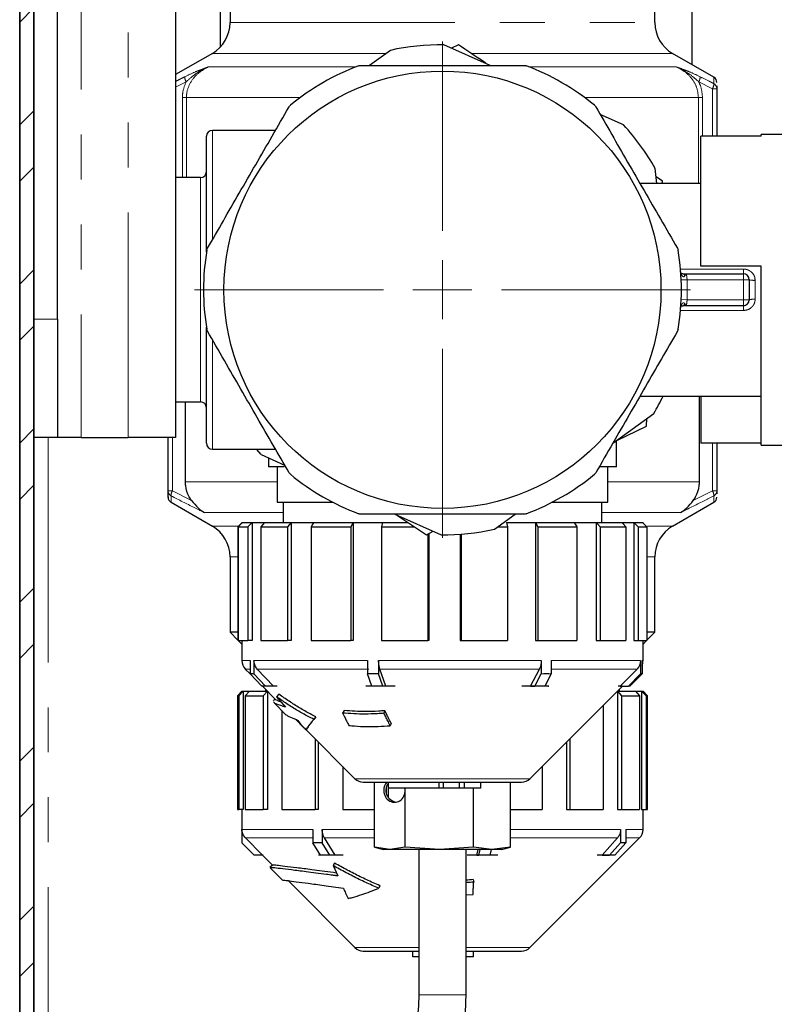
# Model space of a CAD drawing. Units: millimetres. Extents: x 6 to 413, y 7 to 291.
# Drawn here: x 311 to 332, y 157 to 185 of the extents above; entities that cross this region are included whole.
import ezdxf

# ---------------------------------------------------------------- set-up
doc = ezdxf.new("R2010")
doc.units = ezdxf.units.MM
doc.linetypes.add('PHANTOM', pattern=[12.7, 6.35, -1.27, 1.27, -1.27, 1.27, -1.27])

# ---------------------------------------------------------------- blocks, each defined once
blk = doc.blocks.new('SW_CENTERMARKSYMBOL_4')
at = {"color": 0, "linetype": 'Continuous', "lineweight": 18}
for p, q in [((0, 1.667), (0, 7.006)), ((0, 0), (0, 0.833)), ((-1.667, 0), (-7.006, 0)), ((0, 0), (-0.833, 0)), ((0, 0), (0, -0.833)), ((0, 0), (0.833, 0)), ((1.667, 0), (7.006, 0)), ((0, -1.667), (0, -7.006))]:
    blk.add_line(p, q, dxfattribs=at)

msp = doc.modelspace()

# ---------------------------------------------------------------- hatches: boundary and pattern name
at = {"linetype": 'Continuous', "lineweight": 18}
h = msp.add_hatch(dxfattribs=at)
h.set_pattern_fill('STEEL', style=0)
h.set_pattern_definition([(45, (0, 0), (-2.245064, 2.245064), []), (45, (0, 1.5875), (-2.245064, 2.245064), [])])
edge = h.paths.add_edge_path(flags=0)
edge.add_arc((311.391, 249.846), 0.4, 90, 180, ccw=False)
edge.add_line((311.391, 250.246), (325.827, 250.246))
edge.add_line((325.827, 250.246), (325.827, 250.646))
edge.add_line((325.827, 250.646), (311.391, 250.646))
edge.add_arc((311.391, 249.846), 0.8, 90, 180)
edge.add_line((310.591, 249.846), (310.591, 78.113))
edge.add_arc((311.391, 78.113), 0.8, 180, 270)
edge.add_line((311.391, 77.313), (325.827, 77.313))
edge.add_line((325.827, 77.313), (325.827, 77.713))
edge.add_line((325.827, 77.713), (311.391, 77.713))
edge.add_arc((311.391, 78.113), 0.4, 180, 270, ccw=False)
edge.add_line((310.991, 78.113), (310.991, 249.846))

# ---------------------------------------------------------------- linework, layer by layer
at = {"color": 7, "linetype": 'Continuous', "lineweight": 35}
for p, q in [((310.591, 78.113), (310.591, 249.846)), ((310.991, 249.846), (310.991, 78.113))]:
    msp.add_line(p, q, dxfattribs=at)
at = {"color": 7, "linetype": 'Continuous', "lineweight": 25}
for p, q in [((314.991, 208.146), (314.991, 173.146)), ((311.658, 176.48), (311.658, 204.813)), ((329.591, 183.664), (329.591, 190.187)), ((316.258, 189.376), (316.258, 184.164)), ((316.533, 186.98), (316.533, 184.853)), ((328.533, 184.853), (328.533, 186.98)), ((321.062, 184.071), (320.476, 183.646)), ((323.88, 183.646), (322.571, 184.229)), ((322.984, 184.226), (322.792, 184.131)), ((316.033, 183.986), (314.991, 183.385)), ((330.2, 183.313), (329.033, 183.986)), ((330.199, 183.305), (330.199, 183.313)), ((330.283, 182.987), (330.283, 181.645)), ((327.65, 181.966), (326.989, 182.261)), ((317.818, 181.813), (316.033, 181.813)), ((315.866, 178.37), (315.866, 181.646)), ((329.833, 177.98), (329.833, 181.645)), ((331.533, 181.645), (329.833, 181.645)), ((333.189, 181.696), (331.533, 181.696)), ((331.533, 181.645), (331.533, 181.696)), ((328.586, 180.313), (328.542, 180.738)), ((315.7, 180.48), (314.991, 180.48)), ((328.746, 180.379), (328.567, 180.498)), ((329.833, 180.313), (328.114, 180.313)), ((328.742, 180.313), (328.746, 180.379)), ((331.533, 177.98), (329.833, 177.98)), ((331.533, 172.93), (331.533, 177.98)), ((329.422, 177.763), (331.033, 177.763)), ((331.2, 177.596), (331.2, 177.03)), ((331.033, 176.863), (329.422, 176.863)), ((311.658, 176.48), (311.658, 173.146)), ((315.866, 172.98), (315.866, 176.256)), ((328.114, 174.313), (331.533, 174.313)), ((329.793, 171.89), (329.793, 174.313)), ((329.833, 174.313), (329.833, 172.981)), ((314.991, 174.146), (315.7, 174.146)), ((315.273, 171.89), (315.273, 174.146)), ((327.344, 172.979), (328.504, 173.821)), ((327.461, 173.054), (328.294, 173.465)), ((328.294, 173.465), (328.308, 173.68)), ((311.658, 173.146), (310.991, 173.146)), ((312.324, 173.146), (311.658, 173.146)), ((312.324, 173.146), (313.658, 173.146)), ((314.991, 173.146), (313.658, 173.146)), ((314.783, 171.639), (314.783, 173.146)), ((327.45, 172.313), (327.45, 173.048)), ((331.533, 172.981), (329.833, 172.981)), ((330.283, 172.981), (330.283, 171.639)), ((331.533, 172.93), (333.189, 172.93)), ((316.033, 172.813), (317.818, 172.813)), ((317.416, 172.66), (318.076, 172.365)), ((317.616, 172.57), (317.616, 172.313)), ((318.063, 172.313), (317.616, 172.313)), ((317.866, 172.313), (317.866, 171.313)), ((327.45, 172.313), (326.978, 172.313)), ((327.2, 171.313), (327.2, 172.313)), ((314.866, 171.313), (316.033, 170.639)), ((317.866, 171.313), (319.441, 171.313)), ((318.033, 171.313), (318.033, 170.746)), ((325.625, 171.313), (327.2, 171.313)), ((327.033, 170.746), (327.033, 171.313)), ((329.033, 170.639), (330.2, 171.313)), ((321.186, 170.98), (322.494, 170.396)), ((321.267, 170.943), (322.081, 170.399)), ((324.004, 170.555), (324.59, 170.98)), ((316.866, 170.733), (316.756, 170.621)), ((316.888, 170.746), (316.765, 170.621)), ((316.866, 170.746), (316.866, 170.724)), ((316.866, 170.746), (316.888, 170.746)), ((316.888, 170.746), (317.162, 170.746)), ((317.162, 170.746), (317.039, 170.621)), ((317.162, 170.746), (317.162, 167.413)), ((317.162, 170.746), (317.51, 170.746)), ((317.51, 170.746), (317.406, 170.621)), ((317.51, 170.746), (318.263, 170.746)), ((318.263, 170.746), (318.159, 170.621)), ((318.263, 170.746), (318.263, 167.413)), ((318.263, 170.746), (318.897, 170.746)), ((318.897, 170.746), (320.013, 170.746)), ((320.013, 170.746), (320.013, 167.413)), ((320.013, 170.746), (320.837, 170.746)), ((320.837, 170.746), (320.814, 170.621)), ((320.837, 170.746), (321.555, 170.746)), ((324.34, 170.746), (324.366, 170.621)), ((324.34, 170.746), (325.157, 170.746)), ((325.157, 170.746), (325.157, 167.413)), ((325.157, 170.746), (325.228, 170.621)), ((325.157, 170.746), (326.258, 170.746)), ((326.258, 170.746), (326.879, 170.746)), ((326.258, 170.746), (326.329, 170.621)), ((326.879, 170.746), (326.879, 167.413)), ((326.879, 170.746), (327.608, 170.746)), ((327.608, 170.746), (327.94, 170.746)), ((327.94, 170.746), (327.94, 167.413)), ((327.94, 170.746), (328.063, 170.621)), ((327.94, 170.746), (328.186, 170.746)), ((328.186, 170.746), (328.2, 170.746)), ((328.186, 170.746), (328.31, 170.621)), ((328.2, 170.733), (328.2, 170.746)), ((316.756, 170.621), (316.756, 167.413)), ((316.765, 170.621), (317.039, 170.621)), ((316.765, 170.621), (316.765, 167.413)), ((317.039, 170.621), (317.039, 167.413)), ((317.406, 170.621), (318.159, 170.621)), ((317.406, 170.621), (317.406, 167.413)), ((318.159, 170.621), (318.159, 167.413)), ((318.828, 170.621), (318.828, 167.413)), ((318.828, 170.621), (319.944, 170.621)), ((319.944, 170.621), (319.944, 167.413)), ((320.814, 170.621), (320.814, 167.413)), ((320.814, 170.621), (321.744, 170.621)), ((322.081, 170.399), (322.274, 170.495)), ((322.124, 170.421), (322.124, 167.413)), ((322.147, 170.432), (322.147, 167.413)), ((323.035, 170.415), (323.035, 167.413)), ((323.061, 170.416), (323.061, 167.413)), ((324.102, 170.621), (324.366, 170.621)), ((324.366, 170.621), (324.366, 167.413)), ((325.228, 170.621), (325.228, 167.413)), ((325.228, 170.621), (326.329, 170.621)), ((326.329, 170.621), (326.329, 167.413)), ((326.985, 170.621), (326.985, 167.413)), ((326.985, 170.621), (327.714, 170.621)), ((327.714, 170.621), (327.714, 167.413)), ((328.063, 170.621), (328.063, 167.413)), ((328.063, 170.621), (328.31, 170.621)), ((328.31, 170.621), (328.31, 167.413)), ((316.533, 169.773), (316.533, 167.646)), ((328.533, 167.646), (328.533, 169.773)), ((316.533, 167.646), (316.756, 167.423)), ((316.756, 167.646), (316.533, 167.646)), ((328.533, 167.646), (328.3, 167.646)), ((328.31, 167.423), (328.533, 167.646)), ((316.765, 167.413), (316.756, 167.413)), ((316.765, 167.413), (317.039, 167.413)), ((316.766, 167.413), (316.866, 167.313)), ((316.866, 167.413), (316.866, 166.844)), ((317.162, 167.413), (317.039, 167.413)), ((317.406, 167.413), (318.159, 167.413)), ((318.263, 167.413), (318.159, 167.413)), ((318.828, 167.413), (319.944, 167.413)), ((320.013, 167.413), (319.944, 167.413)), ((320.814, 167.413), (322.124, 167.413)), ((322.147, 167.413), (322.124, 167.413)), ((323.035, 167.413), (323.061, 167.413)), ((323.061, 167.413), (324.366, 167.413)), ((325.157, 167.413), (325.228, 167.413)), ((325.228, 167.413), (326.329, 167.413)), ((326.879, 167.413), (326.985, 167.413)), ((326.985, 167.413), (327.714, 167.413)), ((327.94, 167.413), (328.063, 167.413)), ((328.063, 167.413), (328.31, 167.413)), ((328.2, 166.844), (328.2, 167.413)), ((328.2, 167.313), (328.3, 167.413)), ((317.104, 166.844), (317.104, 166.468)), ((317.209, 166.844), (317.209, 166.468)), ((320.417, 166.844), (320.417, 166.468)), ((320.73, 166.844), (320.73, 166.468)), ((325.322, 166.844), (325.322, 166.468)), ((325.608, 166.844), (325.608, 166.468)), ((328.128, 166.844), (328.128, 166.468)), ((328.171, 166.844), (328.171, 166.468)), ((316.964, 166.608), (317.104, 166.468)), ((317.762, 166.124), (317.302, 166.608)), ((320.931, 166.124), (320.763, 166.608)), ((325.021, 166.124), (325.272, 166.608)), ((327.551, 166.124), (328.031, 166.608)), ((317.43, 166.124), (317.104, 166.468)), ((317.535, 166.124), (317.209, 166.468)), ((320.536, 166.124), (320.417, 166.468)), ((320.849, 166.124), (320.73, 166.468)), ((325.144, 166.124), (325.322, 166.468)), ((325.43, 166.124), (325.608, 166.468)), ((327.787, 166.124), (328.128, 166.468)), ((327.83, 166.124), (328.171, 166.468)), ((316.866, 165.98), (316.741, 165.855)), ((316.906, 165.98), (316.78, 165.855)), ((316.866, 165.98), (316.906, 165.98)), ((316.906, 165.98), (316.906, 162.646)), ((316.906, 165.98), (317.079, 165.98)), ((317.079, 165.98), (316.962, 165.855)), ((317.079, 165.98), (317.589, 165.98)), ((317.535, 166.124), (317.43, 166.124)), ((317.448, 166.124), (317.84, 165.732)), ((317.589, 165.98), (317.473, 165.855)), ((317.533, 166.039), (317.533, 165.98)), ((317.762, 166.124), (317.535, 166.124)), ((317.587, 166.122), (317.585, 166.124)), ((317.588, 166.124), (317.587, 166.122)), ((317.866, 166.122), (317.587, 166.122)), ((317.589, 165.98), (317.589, 162.646)), ((317.864, 166.124), (317.762, 166.124)), ((317.866, 166.122), (317.864, 166.124)), ((320.533, 166.124), (320.365, 166.124)), ((320.365, 166.122), (320.365, 166.124)), ((320.366, 166.124), (320.365, 166.122)), ((321.197, 166.122), (320.365, 166.122)), ((320.849, 166.124), (320.536, 166.124)), ((320.931, 166.124), (320.849, 166.124)), ((321.196, 166.124), (320.931, 166.124)), ((321.197, 166.122), (321.196, 166.124)), ((324.775, 166.122), (324.776, 166.124)), ((325.533, 166.122), (324.775, 166.122)), ((325.021, 166.124), (324.776, 166.124)), ((325.004, 163.511), (327.618, 166.124)), ((325.021, 166.124), (325.144, 166.124)), ((325.43, 166.124), (325.144, 166.124)), ((325.534, 166.124), (325.43, 166.124)), ((325.533, 166.122), (325.534, 166.124)), ((325.533, 166.124), (325.533, 166.122)), ((327.477, 165.98), (327.477, 162.646)), ((327.477, 165.98), (327.593, 165.855)), ((327.477, 165.98), (327.987, 165.98)), ((327.497, 166.122), (327.499, 166.124)), ((327.612, 166.122), (327.497, 166.122)), ((327.551, 166.124), (327.499, 166.124)), ((327.533, 165.98), (327.533, 166.039)), ((327.551, 166.124), (327.787, 166.124)), ((327.61, 166.124), (327.612, 166.122)), ((327.612, 166.122), (327.613, 166.124)), ((327.83, 166.124), (327.787, 166.124)), ((327.987, 165.98), (328.16, 165.98)), ((327.987, 165.98), (328.103, 165.855)), ((328.16, 165.98), (328.16, 162.646)), ((328.16, 165.98), (328.2, 165.98)), ((328.325, 165.855), (328.2, 165.98)), ((316.741, 165.855), (316.741, 162.646)), ((316.741, 165.855), (316.78, 165.855)), ((316.78, 165.855), (316.78, 162.646)), ((316.962, 165.855), (317.473, 165.855)), ((316.962, 165.855), (316.962, 162.646)), ((317.473, 165.855), (317.473, 162.646)), ((317.752, 165.702), (317.764, 165.708)), ((317.768, 165.662), (318.123, 165.307)), ((317.914, 165.895), (317.847, 165.824)), ((317.847, 165.824), (318.104, 165.533)), ((327.593, 165.855), (327.593, 162.646)), ((327.593, 165.855), (328.103, 165.855)), ((328.103, 165.855), (328.103, 162.646)), ((328.286, 165.855), (328.286, 162.646)), ((328.286, 165.855), (328.325, 165.855)), ((328.325, 162.646), (328.325, 165.855)), ((317.993, 165.437), (317.993, 162.646)), ((319.756, 165.436), (319.711, 165.366)), ((320.907, 165.429), (320.88, 165.358)), ((327.072, 165.579), (327.072, 162.646)), ((318.372, 165.2), (318.63, 164.942)), ((318.956, 165.258), (318.896, 165.187)), ((318.74, 164.966), (318.672, 164.895)), ((318.674, 164.898), (320.061, 163.511)), ((321.083, 165.077), (321.058, 165.007)), ((318.936, 164.636), (318.936, 162.646)), ((319.025, 164.547), (319.025, 162.646)), ((326.041, 164.547), (326.041, 162.646)), ((326.13, 164.636), (326.13, 162.646)), ((319.715, 163.857), (319.715, 162.646)), ((325.35, 163.857), (325.35, 162.646)), ((320.297, 163.413), (324.769, 163.413)), ((320.611, 161.582), (320.611, 163.413)), ((320.947, 163.285), (320.947, 163.074)), ((320.995, 163.372), (320.995, 162.987)), ((321.006, 163.246), (321.006, 163.413)), ((322.436, 163.246), (321.006, 163.246)), ((321.484, 161.582), (321.484, 163.246)), ((322.436, 163.246), (322.436, 163.413)), ((322.558, 163.246), (322.436, 163.246)), ((322.558, 163.246), (322.558, 163.413)), ((323.014, 163.246), (322.558, 163.246)), ((323.014, 163.246), (323.014, 163.413)), ((323.16, 163.246), (323.014, 163.246)), ((323.16, 163.246), (323.16, 163.413)), ((323.615, 163.246), (323.16, 163.246)), ((323.406, 161.582), (323.406, 163.246)), ((323.615, 163.246), (323.615, 163.413)), ((324.455, 161.582), (324.455, 163.413)), ((316.741, 162.646), (316.78, 162.646)), ((316.906, 162.646), (316.78, 162.646)), ((316.866, 162.646), (316.866, 161.703)), ((316.962, 162.646), (317.473, 162.646)), ((317.589, 162.646), (317.473, 162.646)), ((317.993, 162.646), (318.936, 162.646)), ((319.025, 162.646), (318.936, 162.646)), ((319.715, 162.646), (320.611, 162.646)), ((324.455, 162.646), (325.35, 162.646)), ((326.041, 162.646), (326.13, 162.646)), ((326.13, 162.646), (327.072, 162.646)), ((327.477, 162.646), (327.593, 162.646)), ((327.593, 162.646), (328.103, 162.646)), ((328.16, 162.646), (328.286, 162.646)), ((328.2, 162.077), (328.2, 162.646)), ((328.286, 162.646), (328.325, 162.646)), ((316.869, 162.077), (316.869, 161.701)), ((318.876, 162.077), (318.876, 161.701)), ((319.137, 162.077), (319.137, 161.701)), ((327.566, 162.077), (327.566, 161.701)), ((327.71, 162.077), (327.71, 161.701)), ((317.451, 161.357), (316.966, 161.841)), ((319.5, 161.357), (319.198, 161.841)), ((325.004, 158.744), (328.102, 161.841)), ((327.041, 161.357), (327.478, 161.841)), ((316.869, 161.701), (316.866, 161.703)), ((317.212, 161.357), (316.869, 161.701)), ((319.09, 161.357), (318.876, 161.701)), ((319.351, 161.357), (319.137, 161.701)), ((321.048, 161.513), (320.611, 161.582)), ((320.611, 161.581), (320.866, 161.513)), ((321.048, 161.513), (320.866, 161.513)), ((321.484, 161.582), (321.048, 161.513)), ((322.445, 161.513), (321.048, 161.513)), ((322.445, 161.513), (321.484, 161.582)), ((321.866, 161.513), (321.866, 157.412)), ((323.406, 161.582), (322.445, 161.513)), ((323.93, 161.513), (322.445, 161.513)), ((323.2, 157.412), (323.2, 161.513)), ((323.93, 161.513), (323.406, 161.582)), ((323.506, 161.357), (323.541, 161.513)), ((323.56, 161.357), (323.595, 161.513)), ((323.885, 161.357), (323.919, 161.513)), ((324.455, 161.582), (323.93, 161.513)), ((324.2, 161.513), (323.93, 161.513)), ((324.2, 161.513), (324.455, 161.581)), ((324.403, 161.574), (324.455, 161.582)), ((327.256, 161.357), (327.566, 161.701)), ((327.4, 161.357), (327.71, 161.701)), ((317.451, 161.357), (317.212, 161.357)), ((317.451, 161.357), (317.45, 161.356)), ((317.45, 161.356), (317.732, 161.073)), ((317.469, 161.356), (317.45, 161.356)), ((317.467, 161.357), (317.451, 161.357)), ((317.469, 161.356), (317.467, 161.357)), ((319.084, 161.357), (319.033, 161.357)), ((319.034, 161.356), (319.033, 161.357)), ((319.035, 161.357), (319.034, 161.356)), ((319.727, 161.356), (319.034, 161.356)), ((319.351, 161.357), (319.09, 161.357)), ((319.5, 161.357), (319.351, 161.357)), ((319.726, 161.357), (319.5, 161.357)), ((319.727, 161.356), (319.726, 161.357)), ((323.506, 161.357), (323.233, 161.357)), ((323.233, 161.356), (323.233, 161.357)), ((324.097, 161.356), (323.233, 161.356)), ((323.506, 161.357), (323.56, 161.357)), ((323.885, 161.357), (323.56, 161.357)), ((324.097, 161.357), (323.831, 161.357)), ((324.096, 161.357), (324.097, 161.356)), ((324.097, 161.356), (324.097, 161.357)), ((326.905, 161.356), (326.906, 161.357)), ((327.289, 161.356), (326.905, 161.356)), ((327.041, 161.357), (326.906, 161.357)), ((327.041, 161.357), (327.256, 161.357)), ((327.4, 161.357), (327.256, 161.357)), ((327.288, 161.357), (327.289, 161.356)), ((327.289, 161.356), (327.29, 161.357)), ((317.731, 161.075), (317.659, 161.004)), ((317.666, 160.998), (318.027, 160.637)), ((319.487, 161.128), (319.443, 161.058)), ((319.443, 161.058), (319.575, 160.767)), ((323.402, 160.662), (323.416, 160.592)), ((318.172, 160.634), (320.061, 158.744)), ((320.762, 160.491), (320.732, 160.42)), ((323.213, 160.23), (323.396, 160.24)), ((320.297, 158.646), (321.866, 158.646)), ((321.7, 158.48), (321.7, 158.646)), ((321.866, 158.48), (321.7, 158.48)), ((323.2, 158.646), (324.769, 158.646)), ((323.408, 158.48), (323.2, 158.48)), ((323.408, 158.48), (323.408, 158.646)), ((323.2, 157.412), (323.199, 157.412))]:
    msp.add_line(p, q, dxfattribs=at)
at = {"color": 8, "linetype": 'PHANTOM', "lineweight": 18}
for p, q in [((312.324, 189.313), (312.324, 173.146)), ((313.658, 173.146), (313.658, 189.313)), ((316.533, 184.853), (328.533, 184.853)), ((316.033, 183.986), (320.93, 183.986)), ((323.346, 183.986), (329.033, 183.986)), ((315.918, 183.602), (320.107, 183.602)), ((324.985, 183.602), (329.148, 183.602)), ((315.292, 183.183), (314.991, 183.03)), ((330.159, 182.987), (329.773, 183.183)), ((330.159, 181.645), (330.159, 182.987)), ((330.283, 182.987), (330.159, 182.987)), ((315.302, 182.736), (315.188, 182.736)), ((315.188, 180.48), (315.188, 182.736)), ((315.302, 182.736), (318.513, 182.736)), ((315.302, 182.736), (315.302, 180.48)), ((326.552, 182.736), (329.764, 182.736)), ((329.764, 180.313), (329.764, 182.736)), ((329.878, 182.736), (329.764, 182.736)), ((329.878, 182.736), (329.878, 181.645)), ((316.033, 181.813), (316.033, 178.722)), ((315.7, 174.146), (315.7, 180.48)), ((329.258, 177.897), (331.033, 177.897)), ((331.033, 177.897), (331.033, 177.763)), ((331.033, 177.763), (331.033, 177.596)), ((329.277, 177.589), (329.444, 177.596)), ((331.033, 177.596), (329.444, 177.596)), ((331.033, 177.03), (331.033, 177.596)), ((331.2, 177.596), (331.033, 177.596)), ((331.366, 177.581), (331.366, 177.044)), ((329.277, 177.036), (329.444, 177.03)), ((329.444, 177.03), (331.033, 177.03)), ((331.033, 176.863), (331.033, 177.03)), ((331.2, 177.03), (331.033, 177.03)), ((331.033, 176.729), (331.033, 176.863)), ((331.033, 176.729), (329.258, 176.729)), ((310.991, 176.48), (311.658, 176.48)), ((316.033, 175.886), (316.033, 172.813)), ((311.391, 173.146), (311.391, 148.88)), ((314.906, 173.146), (314.906, 171.639)), ((330.159, 171.639), (330.159, 172.981)), ((317.866, 171.89), (315.273, 171.89)), ((329.793, 171.89), (327.2, 171.89)), ((314.783, 171.639), (314.906, 171.639)), ((314.906, 171.639), (315.447, 171.366)), ((329.619, 171.366), (330.159, 171.639)), ((330.159, 171.639), (330.283, 171.639)), ((318.033, 171.024), (315.811, 171.024)), ((329.254, 171.024), (327.033, 171.024)), ((316.761, 170.639), (316.033, 170.639)), ((329.033, 170.639), (328.321, 170.639)), ((316.756, 169.773), (316.533, 169.773)), ((328.533, 169.773), (328.3, 169.773)), ((316.866, 166.844), (317.104, 166.844)), ((317.209, 166.844), (320.417, 166.844)), ((320.73, 166.844), (325.322, 166.844)), ((325.608, 166.844), (328.128, 166.844)), ((328.171, 166.844), (328.2, 166.844)), ((317.104, 166.608), (316.964, 166.608)), ((320.451, 166.608), (317.302, 166.608)), ((325.272, 166.608), (320.763, 166.608)), ((328.031, 166.608), (325.608, 166.608)), ((320.061, 163.511), (325.004, 163.511)), ((316.869, 162.077), (318.876, 162.077)), ((319.137, 162.077), (320.611, 162.077)), ((324.455, 162.077), (327.566, 162.077)), ((327.71, 162.077), (328.2, 162.077)), ((318.876, 161.841), (316.966, 161.841)), ((320.611, 161.841), (319.198, 161.841)), ((327.478, 161.841), (324.455, 161.841)), ((328.102, 161.841), (327.71, 161.841)), ((320.061, 158.744), (321.866, 158.744)), ((323.2, 158.744), (325.004, 158.744)), ((323.199, 157.412), (321.866, 157.412))]:
    msp.add_line(p, q, dxfattribs=at)
at = {"color": 7, "linetype": 'Continuous', "lineweight": 25, "flags": 128}
for points in [[(317.416, 172.66), (317.29, 172.802), (317.28, 172.813)], [(318.897, 170.746), (318.876, 170.709), (318.828, 170.621)], [(320.013, 170.746), (319.992, 170.709), (319.944, 170.621)], [(326.879, 170.746), (326.911, 170.709), (326.985, 170.621)], [(327.608, 170.746), (327.64, 170.709), (327.714, 170.621)], [(328.16, 165.98), (328.198, 165.942), (328.286, 165.855)]]:
    msp.add_lwpolyline(points, dxfattribs=at)
at = {"color": 7, "linetype": 'Continuous', "lineweight": 25}
msp.add_circle((322.533, 177.313), 6.173, dxfattribs=at)
for centre, radius, start, end in [((315.533, 184.853), 1, 300, 0), ((329.533, 184.853), 1, 180, 240), ((322.533, 177.313), 6.917, 89.6819, 102.2819), ((322.533, 177.313), 6.75, 110.494, 129.506), ((322.533, 177.313), 6.75, 50.494, 69.506), ((330.116, 183.168), 0.167, 359.6424, 58.7274), ((316.033, 181.646), 0.167, 90, 180), ((322.533, 177.313), 6.917, 29.6819, 42.2819), ((315.7, 180.646), 0.167, 270, 0), ((322.533, 177.313), 6.75, 170.494, 189.506), ((322.533, 177.313), 6.75, 350.494, 9.506), ((331.033, 177.596), 0.167, 0, 90), ((331.033, 177.03), 0.167, 270, 0), ((322.533, 177.313), 6.917, 329.6819, 334.2952), ((315.7, 173.98), 0.167, 0, 90), ((316.033, 172.98), 0.167, 180, 270), ((322.533, 177.313), 6.75, 230.494, 249.506), ((322.533, 177.313), 6.75, 290.494, 309.506), ((314.949, 171.458), 0.167, 179.6424, 238.7291), ((330.116, 171.458), 0.167, 301.3849, 0.3558), ((315.533, 169.773), 1, 0, 60), ((322.533, 177.313), 6.917, 269.6819, 282.2819), ((329.533, 169.773), 1, 120, 180), ((317.2, 166.844), 0.333, 180, 225), ((327.866, 166.844), 0.333, 336.2476, 0), ((320.297, 163.746), 0.333, 225, 270), ((324.769, 163.746), 0.333, 270, 315), ((327.866, 162.077), 0.333, 315, 0), ((320.297, 158.98), 0.333, 225, 270), ((324.769, 158.98), 0.333, 270, 315)]:
    msp.add_arc(centre, radius, start, end, dxfattribs=at)
at = {"color": 8, "linetype": 'PHANTOM', "lineweight": 18}
for centre, radius, start, end in [((315.5, 183.312), 0.244, 176.3249, 211.8443), ((329.566, 183.312), 0.244, 328.1557, 3.6751), ((329.958, 183.115), 0.239, 327.4797, 3.8529), ((330.119, 182.987), 0.164, 0.1489, 61.8055), ((329.304, 177.693), 0.0727, 5.4969, 72.8323), ((322.533, 177.313), 6.917, 357.6523, 2.3477), ((331.325, 178.058), 0.479, 254.8205, 274.9538), ((331.325, 176.568), 0.479, 85.0462, 105.1795), ((329.304, 176.932), 0.0727, 287.1677, 354.5031), ((314.947, 171.639), 0.164, 180.1489, 241.8055), ((315.108, 171.51), 0.239, 147.4797, 183.8529), ((329.958, 171.51), 0.239, 356.1471, 32.5203), ((330.119, 171.639), 0.164, 298.1945, 359.8511)]:
    msp.add_arc(centre, radius, start, end, dxfattribs=at)
at = {"color": 7, "linetype": 'Continuous', "lineweight": 25}
for centre, major_axis, ratio, start_param, end_param in [((322.533, 160.803), (5.594, -5.594), 0.161452, 2.952106, 3.010938), ((322.533, 160.803), (4.649, -4.649), 0.697083, 2.503411, 2.562243), ((322.533, 160.803), (4.936, 4.936), 0.563747, 0.48392, 0.542752), ((322.533, 160.803), (5.655, 5.655), 0.064732, 0.035226, 0.094058), ((321.178, 163.18), (0, 0.333), 0.907234, 0.795399, 1.570796), ((321.178, 163.18), (0, 0.333), 0.907234, 1.570796, 4.913747), ((321.292, 163.18), (0.363, 0), 0.917447, 2.525057, 4.540112), ((322.533, 156.037), (5.104, -5.104), 0.482347, 2.662751, 2.721583), ((322.533, 156.037), (5.525, 5.525), 0.227804, 0.194566, 0.253398)]:
    msp.add_ellipse(centre, major_axis=major_axis, ratio=ratio, start_param=start_param, end_param=end_param, dxfattribs=at)
for points, knots in [([(323.758, 183.71), (323.738, 183.723), (323.476, 183.898), (323.22, 184.069), (322.984, 184.226)], [0, 0, 0, 0, 0.0766, 1, 1, 1, 1]), ([(320.17, 183.636), (320.186, 183.64), (320.205, 183.646), (320.225, 183.646), (320.228, 183.646)], [0, 0, 0, 0, 0.830489, 1, 1, 1, 1]), ([(320.228, 183.646), (320.423, 183.646), (321.196, 183.646), (322.586, 183.646), (323.936, 183.646), (324.683, 183.646), (324.838, 183.646)], [0, 0, 0, 0, 0.128085, 0.50835, 0.898156, 1, 1, 1, 1]), ([(324.838, 183.646), (324.854, 183.645), (324.874, 183.644), (324.893, 183.637), (324.896, 183.636)], [0, 0, 0, 0, 0.8305339, 1, 1, 1, 1]), ([(330.283, 183.07), (330.283, 183.066), (330.283, 183.053), (330.283, 183.013), (330.283, 182.987)], [0, 0, 0, 0, 0.35432, 1, 1, 1, 1]), ([(315.896, 178.483), (316.194, 179.001), (316.799, 180.048), (317.577, 181.396), (318.041, 182.2), (318.2, 182.476)], [0, 0, 0, 0, 0.390447, 0.790679, 1, 1, 1, 1]), ([(318.2, 182.476), (318.21, 182.489), (318.221, 182.506), (318.236, 182.519), (318.239, 182.521)], [0, 0, 0, 0, 0.8303599, 1, 1, 1, 1]), ([(326.827, 182.521), (326.839, 182.509), (326.853, 182.495), (326.864, 182.479), (326.865, 182.476)], [0, 0, 0, 0, 0.830236, 1, 1, 1, 1]), ([(326.865, 182.476), (327.164, 181.959), (327.768, 180.911), (328.547, 179.563), (329.011, 178.759), (329.17, 178.483)], [0, 0, 0, 0, 0.390447, 0.790679, 1, 1, 1, 1]), ([(315.876, 178.428), (315.88, 178.444), (315.884, 178.463), (315.894, 178.481), (315.896, 178.483)], [0, 0, 0, 0, 0.830555, 1, 1, 1, 1]), ([(329.17, 178.483), (329.177, 178.469), (329.186, 178.451), (329.19, 178.431), (329.19, 178.428)], [0, 0, 0, 0, 0.830365, 1, 1, 1, 1]), ([(329.324, 177.763), (329.321, 177.763), (329.307, 177.763), (329.288, 177.766), (329.28, 177.771), (329.278, 177.771), (329.272, 177.78), (329.265, 177.799), (329.265, 177.816), (329.265, 177.823)], [0, 0, 0, 0, 0.0624057, 0.215773, 0.3741308, 0.5606457, 0.7486456, 0.906371, 1, 1, 1, 1]), ([(329.325, 177.763), (329.345, 177.763), (329.37, 177.763), (329.402, 177.763), (329.413, 177.763), (329.42, 177.763), (329.421, 177.763), (329.422, 177.763)], [0, 0, 0, 0, 0.629168, 0.804442, 0.948614, 0.979883, 1, 1, 1, 1]), ([(329.265, 176.809), (329.265, 176.815), (329.266, 176.83), (329.273, 176.846), (329.279, 176.855), (329.279, 176.855), (329.293, 176.861), (329.313, 176.863), (329.325, 176.863), (329.326, 176.863)], [0, 0, 0, 0, 0.089486, 0.245894, 0.404286, 0.648661, 0.805369, 0.978025, 1, 1, 1, 1]), ([(329.422, 176.863), (329.421, 176.863), (329.42, 176.863), (329.413, 176.863), (329.402, 176.863), (329.37, 176.863), (329.345, 176.863), (329.325, 176.863)], [0, 0, 0, 0, 0.020117, 0.051386, 0.195558, 0.370832, 1, 1, 1, 1]), ([(315.896, 176.142), (315.888, 176.157), (315.88, 176.175), (315.876, 176.195), (315.876, 176.198)], [0, 0, 0, 0, 0.830365, 1, 1, 1, 1]), ([(318.2, 172.15), (317.902, 172.667), (317.297, 173.715), (316.519, 175.063), (316.055, 175.866), (315.896, 176.142)], [0, 0, 0, 0, 0.3904474, 0.7906787, 1, 1, 1, 1]), ([(329.17, 176.142), (328.872, 175.625), (328.267, 174.578), (327.489, 173.23), (327.025, 172.426), (326.865, 172.15)], [0, 0, 0, 0, 0.3904474, 0.7906787, 1, 1, 1, 1]), ([(329.19, 176.198), (329.186, 176.182), (329.181, 176.162), (329.172, 176.145), (329.17, 176.142)], [0, 0, 0, 0, 0.8305547, 1, 1, 1, 1]), ([(318.239, 172.105), (318.227, 172.116), (318.212, 172.13), (318.202, 172.147), (318.2, 172.15)], [0, 0, 0, 0, 0.830236, 1, 1, 1, 1]), ([(326.865, 172.15), (326.856, 172.136), (326.845, 172.12), (326.829, 172.107), (326.827, 172.105)], [0, 0, 0, 0, 0.83036, 1, 1, 1, 1]), ([(315.447, 171.366), (315.424, 171.399), (315.342, 171.524), (315.28, 171.707), (315.275, 171.854), (315.273, 171.89)], [0, 0, 0, 0, 0.216887, 0.806347, 1, 1, 1, 1]), ([(329.619, 171.366), (329.641, 171.399), (329.724, 171.524), (329.785, 171.707), (329.791, 171.854), (329.793, 171.89)], [0, 0, 0, 0, 0.216887, 0.806347, 1, 1, 1, 1]), ([(314.783, 171.465), (314.783, 171.462), (314.783, 171.409), (314.783, 171.527), (314.783, 171.639)], [0, 0, 0, 0, 0.0519318, 1, 1, 1, 1]), ([(330.283, 171.639), (330.283, 171.612), (330.283, 171.569), (330.283, 171.556), (330.283, 171.551)], [0, 0, 0, 0, 0.60063, 1, 1, 1, 1]), ([(315.447, 171.366), (315.505, 171.293), (315.61, 171.162), (315.746, 171.062), (315.81, 171.025), (315.811, 171.024)], [0, 0, 0, 0, 0.55322, 0.991664, 1, 1, 1, 1]), ([(329.254, 171.024), (329.256, 171.025), (329.32, 171.062), (329.456, 171.162), (329.561, 171.293), (329.619, 171.366)], [0, 0, 0, 0, 0.008336, 0.44678, 1, 1, 1, 1]), ([(330.199, 171.313), (330.199, 171.313), (330.2, 171.31), (330.199, 171.315), (330.199, 171.32)], [0, 0, 0, 0, 0.0331175, 1, 1, 1, 1]), ([(320.228, 170.98), (320.211, 170.981), (320.192, 170.982), (320.173, 170.989), (320.17, 170.99)], [0, 0, 0, 0, 0.830534, 1, 1, 1, 1]), ([(324.838, 170.98), (324.683, 170.98), (323.95, 170.98), (322.602, 170.98), (321.21, 170.98), (320.423, 170.98), (320.228, 170.98)], [0, 0, 0, 0, 0.101844, 0.4821409, 0.8719148, 1, 1, 1, 1]), ([(324.896, 170.99), (324.88, 170.985), (324.861, 170.98), (324.841, 170.98), (324.838, 170.98)], [0, 0, 0, 0, 0.830489, 1, 1, 1, 1]), ([(317.302, 166.608), (317.279, 166.637), (317.234, 166.695), (317.211, 166.782), (317.209, 166.832), (317.209, 166.844)], [0, 0, 0, 0, 0.429216, 0.858437, 1, 1, 1, 1]), ([(320.763, 166.608), (320.755, 166.637), (320.739, 166.695), (320.73, 166.782), (320.73, 166.832), (320.73, 166.844)], [0, 0, 0, 0, 0.429216, 0.858437, 1, 1, 1, 1]), ([(325.322, 166.844), (325.321, 166.806), (325.317, 166.732), (325.294, 166.653), (325.276, 166.617), (325.272, 166.608)], [0, 0, 0, 0, 0.429119, 0.858236, 1, 1, 1, 1]), ([(328.128, 166.844), (328.125, 166.806), (328.117, 166.732), (328.073, 166.653), (328.04, 166.617), (328.031, 166.608)], [0, 0, 0, 0, 0.429119, 0.858236, 1, 1, 1, 1]), ([(317.81, 165.762), (317.804, 165.756), (317.786, 165.738), (317.768, 165.72), (317.756, 165.708)], [0, 0, 0, 0, 0.334565, 1, 1, 1, 1]), ([(318.104, 165.533), (318.098, 165.535), (318.088, 165.538), (318.075, 165.541), (318.067, 165.544), (318.062, 165.545), (318.059, 165.546), (318.057, 165.547), (318.054, 165.547), (318.046, 165.55), (318.014, 165.56), (317.895, 165.599), (317.787, 165.638), (317.776, 165.662), (317.774, 165.668)], [0, 0, 0, 0, 0.03517, 0.052756, 0.070341, 0.079133, 0.08353, 0.087926, 0.090124, 0.098917, 0.134087, 0.274806, 0.840247, 1, 1, 1, 1]), ([(317.985, 165.668), (317.944, 165.682), (317.863, 165.71), (317.852, 165.729), (317.846, 165.738)], [0, 0, 0, 0, 0.507319, 1, 1, 1, 1]), ([(318.896, 165.187), (318.845, 165.213), (318.69, 165.293), (318.437, 165.437), (318.138, 165.623), (317.944, 165.757), (317.847, 165.824)], [0, 0, 0, 0, 0.139155, 0.417509, 0.708559, 1, 1, 1, 1]), ([(318.956, 165.258), (318.904, 165.285), (318.748, 165.366), (318.495, 165.511), (318.199, 165.696), (318.009, 165.829), (317.914, 165.895)], [0, 0, 0, 0, 0.141873, 0.425664, 0.712649, 1, 1, 1, 1]), ([(320.907, 165.429), (320.846, 165.425), (320.665, 165.412), (320.381, 165.405), (320.057, 165.411), (319.856, 165.428), (319.756, 165.436)], [0, 0, 0, 0, 0.151926, 0.455901, 0.727486, 1, 1, 1, 1]), ([(321.083, 165.077), (321.059, 165.125), (321.018, 165.207), (320.959, 165.324), (320.924, 165.394), (320.907, 165.429)], [0, 0, 0, 0, 0.404002, 0.702001, 1, 1, 1, 1]), ([(318.128, 165.312), (318.144, 165.297), (318.183, 165.262), (318.33, 165.213), (318.413, 165.185)], [0, 0, 0, 0, 0.427727, 1, 1, 1, 1]), ([(318.413, 165.185), (318.455, 165.139), (318.518, 165.067), (318.604, 164.971), (318.649, 164.921), (318.672, 164.895)], [0, 0, 0, 0, 0.479723, 0.739861, 1, 1, 1, 1]), ([(318.672, 164.895), (318.679, 164.906), (318.701, 164.938), (318.75, 165.002), (318.818, 165.089), (318.87, 165.154), (318.896, 165.187)], [0, 0, 0, 0, 0.155031, 0.465211, 0.732257, 1, 1, 1, 1]), ([(318.74, 164.966), (318.747, 164.977), (318.769, 165.01), (318.816, 165.074), (318.881, 165.161), (318.931, 165.225), (318.956, 165.258)], [0, 0, 0, 0, 0.157447, 0.472464, 0.7359, 1, 1, 1, 1]), ([(320.88, 165.358), (320.82, 165.354), (320.641, 165.342), (320.354, 165.334), (320.023, 165.34), (319.815, 165.357), (319.711, 165.366)], [0, 0, 0, 0, 0.148039, 0.444229, 0.721619, 1, 1, 1, 1]), ([(319.711, 165.366), (319.735, 165.319), (319.776, 165.237), (319.835, 165.12), (319.87, 165.05), (319.888, 165.015)], [0, 0, 0, 0, 0.399905, 0.699953, 1, 1, 1, 1]), ([(321.058, 165.007), (321.034, 165.054), (320.993, 165.136), (320.934, 165.253), (320.898, 165.323), (320.88, 165.358)], [0, 0, 0, 0, 0.3999292, 0.6999646, 1, 1, 1, 1]), ([(319.888, 165.015), (319.942, 165.009), (320.107, 164.993), (320.383, 164.981), (320.719, 164.983), (320.945, 164.999), (321.058, 165.007)], [0, 0, 0, 0, 0.14758, 0.442872, 0.720843, 1, 1, 1, 1]), ([(316.966, 161.841), (316.942, 161.871), (316.895, 161.929), (316.871, 162.015), (316.869, 162.065), (316.869, 162.077)], [0, 0, 0, 0, 0.429216, 0.858437, 1, 1, 1, 1]), ([(319.198, 161.841), (319.183, 161.871), (319.154, 161.929), (319.139, 162.015), (319.138, 162.065), (319.137, 162.077)], [0, 0, 0, 0, 0.429216, 0.858437, 1, 1, 1, 1]), ([(327.566, 162.077), (327.563, 162.04), (327.556, 161.965), (327.516, 161.887), (327.486, 161.851), (327.478, 161.841)], [0, 0, 0, 0, 0.4291191, 0.8582355, 1, 1, 1, 1]), ([(319.575, 160.767), (319.561, 160.769), (319.541, 160.771), (319.513, 160.775), (319.496, 160.777), (319.484, 160.779), (319.477, 160.779), (319.473, 160.78), (319.467, 160.781), (319.449, 160.783), (319.378, 160.793), (319.098, 160.832), (318.688, 160.884), (318.253, 160.938), (317.936, 160.976), (317.738, 160.998), (317.65, 161.007), (317.668, 161.003), (317.671, 161.003)], [0, 0, 0, 0, 0.011841, 0.017762, 0.023683, 0.026643, 0.028123, 0.029603, 0.030343, 0.033304, 0.045145, 0.092523, 0.282899, 0.448531, 0.618962, 0.784701, 0.955216, 1, 1, 1, 1]), ([(319.538, 160.849), (319.51, 160.852), (319.259, 160.886), (318.86, 160.94), (318.403, 160.998), (318.07, 161.039), (317.878, 161.061), (317.765, 161.073), (317.712, 161.078), (317.732, 161.075), (317.733, 161.074)], [0, 0, 0, 0, 0.02504, 0.225069, 0.394325, 0.568484, 0.737866, 0.822338, 0.991721, 1, 1, 1, 1]), ([(320.732, 160.42), (320.67, 160.447), (320.486, 160.526), (320.178, 160.67), (319.81, 160.856), (319.565, 160.99), (319.443, 161.058)], [0, 0, 0, 0, 0.139155, 0.417509, 0.708559, 1, 1, 1, 1]), ([(320.762, 160.491), (320.7, 160.518), (320.514, 160.599), (320.208, 160.745), (319.845, 160.93), (319.606, 161.062), (319.487, 161.128)], [0, 0, 0, 0, 0.141873, 0.425664, 0.712649, 1, 1, 1, 1]), ([(318.037, 160.647), (318.058, 160.646), (318.102, 160.644), (318.599, 160.58), (319.176, 160.5), (319.546, 160.446), (319.734, 160.418)], [0, 0, 0, 0, 0.297221, 0.636806, 0.815428, 1, 1, 1, 1]), ([(323.402, 160.662), (323.335, 160.657), (323.268, 160.652), (323.2, 160.65), (323.2, 160.65)], [0, 0, 0, 0, 0.993738, 1, 1, 1, 1]), ([(319.734, 160.418), (319.755, 160.372), (319.788, 160.301), (319.832, 160.204), (319.855, 160.154), (319.867, 160.129)], [0, 0, 0, 0, 0.479723, 0.739861, 1, 1, 1, 1]), ([(319.867, 160.129), (319.909, 160.139), (320.035, 160.172), (320.243, 160.236), (320.49, 160.322), (320.651, 160.388), (320.732, 160.42)], [0, 0, 0, 0, 0.155031, 0.465211, 0.732257, 1, 1, 1, 1]), ([(323.416, 160.592), (323.349, 160.587), (323.278, 160.581), (323.205, 160.58), (323.2, 160.58)], [0, 0, 0, 0, 0.920403, 1, 1, 1, 1]), ([(323.396, 160.24), (323.398, 160.287), (323.403, 160.369), (323.41, 160.486), (323.414, 160.557), (323.416, 160.592)], [0, 0, 0, 0, 0.3999292, 0.6999646, 1, 1, 1, 1]), ([(321.866, 157.412), (321.856, 157.136), (321.843, 156.747), (321.75, 156.177), (321.638, 155.692), (321.449, 155.126), (321.207, 154.567), (320.996, 154.213), (320.893, 154.041)], [0, 0, 0, 0, 0.232419, 0.328015, 0.486757, 0.652421, 0.830932, 1, 1, 1, 1]), ([(322.478, 154.185), (322.517, 154.262), (322.672, 154.572), (322.856, 155.115), (323.025, 155.746), (323.128, 156.322), (323.188, 156.86), (323.196, 157.232), (323.2, 157.412)], [0, 0, 0, 0, 0.078131, 0.311379, 0.513955, 0.665727, 0.837781, 1, 1, 1, 1])]:
    msp.add_open_spline(points, degree=3, knots=knots, dxfattribs=at)
at = {"color": 8, "linetype": 'PHANTOM', "lineweight": 18}
for points, knots in [([(315.256, 183.327), (315.352, 183.373), (315.535, 183.46), (315.736, 183.537), (315.858, 183.581), (315.906, 183.597), (315.917, 183.601), (315.918, 183.602)], [0, 0, 0, 0, 0.403135, 0.767901, 0.946185, 0.994951, 1, 1, 1, 1]), ([(315.918, 183.602), (315.917, 183.601), (315.904, 183.596), (315.849, 183.572), (315.713, 183.506), (315.514, 183.381), (315.366, 183.249), (315.292, 183.183)], [0, 0, 0, 0, 0.005537, 0.057207, 0.245806, 0.620548, 1, 1, 1, 1]), ([(315.918, 183.602), (315.818, 183.547), (315.623, 183.44), (315.405, 183.178), (315.31, 182.926), (315.303, 182.775), (315.302, 182.736)], [0, 0, 0, 0, 0.309612, 0.604602, 0.89638, 1, 1, 1, 1]), ([(329.764, 182.736), (329.754, 182.833), (329.733, 183.03), (329.577, 183.291), (329.375, 183.484), (329.217, 183.566), (329.148, 183.602)], [0, 0, 0, 0, 0.255081, 0.512258, 0.788447, 1, 1, 1, 1]), ([(329.148, 183.602), (329.149, 183.601), (329.16, 183.597), (329.209, 183.58), (329.334, 183.536), (329.534, 183.459), (329.716, 183.372), (329.81, 183.327)], [0, 0, 0, 0, 0.005048, 0.055978, 0.237936, 0.606863, 1, 1, 1, 1]), ([(329.773, 183.183), (329.701, 183.247), (329.555, 183.378), (329.357, 183.503), (329.219, 183.571), (329.162, 183.595), (329.149, 183.601), (329.148, 183.602)], [0, 0, 0, 0, 0.3694938, 0.748047, 0.9404927, 0.9944631, 1, 1, 1, 1]), ([(314.991, 183.193), (315.047, 183.221), (315.135, 183.266), (315.224, 183.311), (315.256, 183.327)], [0, 0, 0, 0, 0.631433, 1, 1, 1, 1]), ([(315.188, 182.736), (315.189, 182.782), (315.195, 182.937), (315.252, 183.081), (315.292, 183.183)], [0, 0, 0, 0, 0.298404, 1, 1, 1, 1]), ([(329.773, 183.183), (329.79, 183.146), (329.854, 183.006), (329.868, 182.85), (329.878, 182.736)], [0, 0, 0, 0, 0.26549, 1, 1, 1, 1]), ([(329.81, 183.327), (329.906, 183.279), (330.035, 183.214), (330.164, 183.148), (330.196, 183.132)], [0, 0, 0, 0, 0.74733, 1, 1, 1, 1]), ([(330.196, 183.132), (330.197, 183.155), (330.198, 183.262), (330.199, 183.286), (330.199, 183.305)], [0, 0, 0, 0, 0.21881, 1, 1, 1, 1]), ([(331.033, 177.897), (331.057, 177.896), (331.118, 177.892), (331.211, 177.855), (331.296, 177.784), (331.355, 177.689), (331.362, 177.617), (331.366, 177.581)], [0, 0, 0, 0, 0.139455, 0.359395, 0.576984, 0.789684, 1, 1, 1, 1]), ([(329.376, 177.7), (329.373, 177.696), (329.367, 177.688), (329.354, 177.681), (329.339, 177.68), (329.321, 177.688), (329.298, 177.71), (329.274, 177.754), (329.267, 177.796), (329.264, 177.82)], [0, 0, 0, 0, 0.0958157, 0.1674594, 0.2395645, 0.3243464, 0.4616189, 0.6846197, 1, 1, 1, 1]), ([(329.422, 177.763), (329.422, 177.763), (329.421, 177.763), (329.421, 177.763), (329.415, 177.762), (329.403, 177.749), (329.386, 177.718), (329.376, 177.7)], [0, 0, 0, 0, 0.010629, 0.028338, 0.071783, 0.463764, 1, 1, 1, 1]), ([(329.422, 177.763), (329.422, 177.762), (329.422, 177.76), (329.426, 177.74), (329.432, 177.702), (329.439, 177.653), (329.442, 177.615), (329.444, 177.596)], [0, 0, 0, 0, 0.139712, 0.354324, 0.569665, 0.784956, 1, 1, 1, 1]), ([(331.366, 177.044), (331.364, 177.02), (331.36, 176.96), (331.318, 176.87), (331.242, 176.791), (331.143, 176.739), (331.07, 176.732), (331.033, 176.729)], [0, 0, 0, 0, 0.1444565, 0.3567599, 0.5694892, 0.7835479, 1, 1, 1, 1]), ([(329.264, 176.806), (329.266, 176.826), (329.272, 176.864), (329.292, 176.907), (329.314, 176.932), (329.332, 176.943), (329.347, 176.946), (329.361, 176.942), (329.37, 176.934), (329.375, 176.927), (329.376, 176.925)], [0, 0, 0, 0, 0.257528, 0.495055, 0.631347, 0.727716, 0.797239, 0.867096, 0.957212, 1, 1, 1, 1]), ([(329.376, 176.925), (329.386, 176.908), (329.403, 176.877), (329.415, 176.864), (329.421, 176.863), (329.421, 176.863), (329.422, 176.863), (329.422, 176.863)], [0, 0, 0, 0, 0.536236, 0.928217, 0.971662, 0.989371, 1, 1, 1, 1]), ([(329.444, 177.03), (329.442, 177.011), (329.439, 176.973), (329.432, 176.923), (329.426, 176.886), (329.422, 176.866), (329.422, 176.864), (329.422, 176.863)], [0, 0, 0, 0, 0.215044, 0.430335, 0.645676, 0.860288, 1, 1, 1, 1]), ([(314.869, 171.494), (314.867, 171.38), (314.865, 171.265), (314.866, 171.313), (314.866, 171.313)], [0, 0, 0, 0, 0.998252, 1, 1, 1, 1]), ([(315.811, 171.024), (315.714, 171.072), (315.399, 171.226), (315.086, 171.384), (314.869, 171.494)], [0, 0, 0, 0, 0.307619, 1, 1, 1, 1]), ([(330.196, 171.494), (330.1, 171.445), (329.787, 171.286), (329.472, 171.131), (329.254, 171.024)], [0, 0, 0, 0, 0.3076188, 1, 1, 1, 1]), ([(330.199, 171.32), (330.199, 171.339), (330.198, 171.364), (330.197, 171.47), (330.196, 171.494)], [0, 0, 0, 0, 0.7762933, 1, 1, 1, 1])]:
    msp.add_open_spline(points, degree=3, knots=knots, dxfattribs=at)

# ---------------------------------------------------------------- block references
at = {"color": 7, "linetype": 'Continuous', "lineweight": 18}
msp.add_blockref('SW_CENTERMARKSYMBOL_4', (322.533, 177.313), dxfattribs=at)

doc.saveas('drawing.dxf')
